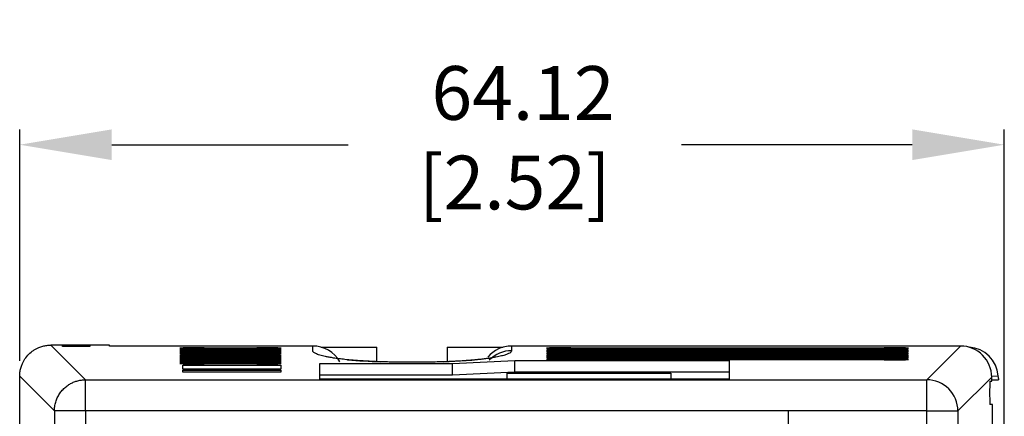
# Model space of a CAD drawing. Units: millimetres. Extents: x 274 to 705, y 23 to 402.
# Drawn here: x 274 to 338, y 222 to 247 of the extents above; entities that cross this region are included whole.
import ezdxf

# ---------------------------------------------------------------- set-up
doc = ezdxf.new("R2010")
doc.units = ezdxf.units.MM
doc.header["$PDSIZE"] = -1
doc.layers.get('0').update_dxf_attribs({"linetype": 'CONTINUOUS'})
doc.layers.get('Defpoints').update_dxf_attribs({"linetype": 'CONTINUOUS'})
doc.dimstyles.new('ISO-25', dxfattribs={"dimtxt": 2.5, "dimasz": 2.5, "dimexe": 1.25, "dimexo": 0.625, "dimtad": 1, "dimdsep": 46, "dimtxsty": 'STANDARD', "dimcen": 2.5, "dimadec": 0, "dimazin": 0, "dimtfac": 1, "dimtmove": 0, "dimatfit": 3, "dimfxl": 1, "dimarcsym": 0})

# ---------------------------------------------------------------- blocks, each defined once
blk = doc.blocks.new('*D10')
at = {"color": 0, "lineweight": -2}
for p, q in [((274.279, 225.116), (274.279, 240.197)), ((338.399, 208.102), (338.399, 240.197)), ((280.279, 239.197), (295.666, 239.197)), ((332.399, 239.197), (317.38, 239.197))]:
    blk.add_line(p, q, dxfattribs=at)
at = {"color": 0}
for points in [[(280.279, 240.197), (280.279, 238.197), (274.279, 239.197)], [(332.399, 240.197), (332.399, 238.197), (338.399, 239.197)]]:
    blk.add_solid(points, dxfattribs=at)
at = {"layer": 'Defpoints', "color": 0}
for p in [(338.399, 239.197), (274.279, 224.116), (338.399, 207.102)]:
    blk.add_point(p, dxfattribs=at)
at = {"color": 0, "insert": (306.523, 239.197), "char_height": 3.5, "attachment_point": 5}
blk.add_mtext(' 64.12\\P [2.52]', dxfattribs=at)

msp = doc.modelspace()

# ---------------------------------------------------------------- linework, layer by layer
at = {"color": 7, "linetype": 'Continuous'}
for p, q in [((276.31, 226.148), (278.57, 223.888)), ((280.122, 226.148), (276.31, 226.148)), ((277.074, 226.112), (277.241, 226.112)), ((277.074, 226.05), (277.074, 226.112)), ((278.852, 226.05), (277.074, 226.05)), ((277.241, 226.125), (278.511, 226.148)), ((277.241, 226.125), (277.294, 226.125)), ((277.241, 226.05), (277.241, 226.125)), ((278.564, 226.148), (277.294, 226.125)), ((277.294, 226.125), (277.294, 226.05)), ((278.511, 226.148), (278.564, 226.148)), ((278.564, 226.148), (278.564, 226.05)), ((278.564, 226.112), (278.852, 226.112)), ((278.852, 226.112), (278.852, 226.05)), ((280.122, 226.088), (280.122, 226.148)), ((293.363, 226.088), (280.122, 226.088)), ((286.289, 225.973), (289.718, 225.973)), ((286.289, 225.917), (286.289, 225.973)), ((289.718, 225.917), (286.289, 225.917)), ((286.289, 225.862), (289.718, 225.862)), ((286.289, 225.806), (286.289, 225.862)), ((289.718, 225.806), (286.289, 225.806)), ((286.289, 225.751), (289.718, 225.751)), ((286.289, 225.696), (286.289, 225.751)), ((289.718, 225.973), (289.718, 225.917)), ((289.718, 225.862), (289.718, 225.806)), ((289.718, 225.751), (289.718, 225.696)), ((293.363, 225.784), (293.363, 226.088)), ((293.911, 226.013), (297.543, 226.013)), ((297.543, 225.069), (297.543, 226.013)), ((302.115, 226.013), (302.115, 225.068)), ((302.115, 226.013), (305.768, 226.013)), ((306.317, 226.088), (306.317, 225.784)), ((335.545, 226.088), (306.317, 226.088)), ((310.165, 225.973), (330.579, 225.973)), ((310.165, 225.917), (310.165, 225.973)), ((330.579, 225.917), (310.165, 225.917)), ((310.165, 225.85), (330.579, 225.85)), ((310.165, 225.795), (310.165, 225.85)), ((330.579, 225.795), (310.165, 225.795)), ((310.165, 225.727), (330.579, 225.727)), ((310.165, 225.672), (310.165, 225.727)), ((330.579, 225.973), (330.579, 225.917)), ((330.579, 225.85), (330.579, 225.795)), ((330.579, 225.727), (330.579, 225.672)), ((333.346, 223.888), (335.545, 226.088)), ((289.718, 225.696), (286.289, 225.696)), ((286.289, 225.64), (289.718, 225.64)), ((286.289, 225.585), (286.289, 225.64)), ((289.718, 225.585), (286.289, 225.585)), ((286.289, 225.529), (289.718, 225.529)), ((286.289, 225.474), (286.289, 225.529)), ((289.718, 225.474), (286.289, 225.474)), ((286.289, 225.419), (289.718, 225.419)), ((286.289, 225.363), (286.289, 225.419)), ((289.718, 225.363), (286.289, 225.363)), ((286.289, 225.308), (289.718, 225.308)), ((286.289, 225.252), (286.289, 225.308)), ((289.718, 225.252), (286.289, 225.252)), ((286.289, 225.197), (289.718, 225.197)), ((286.289, 225.141), (286.289, 225.197)), ((289.718, 225.141), (286.289, 225.141)), ((286.289, 225.086), (289.718, 225.086)), ((286.289, 225.031), (286.289, 225.086)), ((289.718, 225.64), (289.718, 225.585)), ((289.718, 225.529), (289.718, 225.474)), ((289.718, 225.419), (289.718, 225.363)), ((289.718, 225.308), (289.718, 225.252)), ((289.718, 225.197), (289.718, 225.141)), ((289.718, 225.086), (289.718, 225.031)), ((302.458, 224.952), (306.522, 225.152)), ((306.522, 225.152), (320.492, 225.152)), ((306.522, 224.39), (306.522, 225.152)), ((330.579, 225.672), (310.165, 225.672)), ((310.165, 225.604), (330.579, 225.604)), ((310.165, 225.549), (310.165, 225.604)), ((330.579, 225.549), (310.165, 225.549)), ((310.165, 225.482), (330.579, 225.482)), ((310.165, 225.426), (310.165, 225.482)), ((330.579, 225.426), (310.165, 225.426)), ((310.165, 225.359), (330.579, 225.359)), ((310.165, 225.303), (310.165, 225.359)), ((330.579, 225.303), (310.165, 225.303)), ((310.165, 225.236), (330.579, 225.236)), ((310.165, 225.18), (310.165, 225.236)), ((330.579, 225.18), (310.165, 225.18)), ((320.492, 225.152), (320.492, 223.933)), ((330.579, 225.604), (330.579, 225.549)), ((330.579, 225.482), (330.579, 225.426)), ((330.579, 225.359), (330.579, 225.303)), ((330.579, 225.236), (330.579, 225.18)), ((284.892, 224.521), (291.282, 224.521)), ((284.892, 224.388), (284.892, 224.521)), ((284.893, 224.831), (291.282, 224.831)), ((284.893, 224.589), (284.893, 224.831)), ((291.282, 224.589), (284.893, 224.589)), ((289.718, 225.031), (286.289, 225.031)), ((286.289, 224.975), (289.718, 224.975)), ((286.289, 224.92), (286.289, 224.975)), ((289.718, 224.92), (286.289, 224.92)), ((289.718, 224.975), (289.718, 224.92)), ((291.282, 224.831), (291.282, 224.589)), ((291.282, 224.521), (291.282, 224.388)), ((293.822, 224.952), (302.458, 224.952)), ((293.822, 223.933), (293.822, 224.952)), ((300.481, 225.037), (299.205, 225.037)), ((300.475, 225.037), (299.205, 225.037)), ((302.458, 224.19), (302.458, 224.952)), ((276.538, 221.857), (274.279, 224.116)), ((274.279, 203.661), (274.279, 224.116)), ((278.57, 221.857), (278.57, 223.888)), ((278.57, 223.888), (333.346, 223.888)), ((291.282, 224.388), (284.892, 224.388)), ((302.458, 224.19), (293.822, 224.19)), ((320.492, 223.933), (293.822, 223.933)), ((306.522, 224.39), (302.458, 224.19)), ((306.014, 223.933), (306.014, 224.314)), ((306.014, 224.314), (316.682, 224.314)), ((320.492, 224.39), (306.522, 224.39)), ((316.682, 224.314), (316.682, 223.933)), ((333.346, 221.857), (333.346, 223.888)), ((337.577, 224.056), (335.377, 221.857)), ((337.457, 223.802), (337.577, 223.802)), ((337.576, 224.13), (338.007, 224.138)), ((337.577, 223.802), (337.577, 224.056)), ((337.577, 223.876), (338.013, 223.884)), ((338.013, 223.98), (338.013, 223.884)), ((276.538, 221.857), (276.538, 55.162)), ((278.57, 221.857), (278.57, 55.162)), ((324.325, 221.857), (278.57, 221.857)), ((333.346, 221.857), (324.325, 221.857)), ((324.325, 221.857), (324.325, 55.162)), ((333.346, 55.162), (333.346, 221.857)), ((333.346, 221.857), (335.377, 221.857)), ((335.377, 221.857), (335.377, 55.162)), ((337.637, 222.278), (337.457, 222.278)), ((337.637, 220.518), (337.637, 222.278))]:
    msp.add_line(p, q, dxfattribs=at)
for centre, radius, start, end in [((306.317, 223.752), 2.032, 90.00092, 135.88452), ((335.981, 223.98), 2.032, 4.43819, 86.39546), ((299.47, 268.948), 43.922, 264.98421, 267.79234), ((300.466, 262.45), 37.418, 272.16739, 276.70785), ((333.345, 221.856), 2.032, 0.02032, 89.97968)]:
    msp.add_arc(centre, radius, start, end, dxfattribs=at)
for centre, major_axis, ratio, start_param, end_param in [((286.289, 225.945), (1.587, 0), 0.017455, 1.570796, 4.712389), ((286.289, 225.834), (1.587, 0), 0.017455, 1.570796, 4.712389), ((286.289, 225.723), (1.587, 0), 0.017455, 1.570796, 4.712389), ((289.718, 225.945), (1.587, 0), 0.017455, 4.712389, 7.853982), ((289.718, 225.834), (1.587, 0), 0.017455, 4.712389, 7.853982), ((289.718, 225.723), (1.587, 0), 0.017455, 4.712389, 7.853982), ((293.363, 224.056), (0, 2.032), 0.999848, 5.222964, 6.283185), ((306.317, 224.056), (0, -2.032), 0.999848, 3.141593, 4.009894), ((310.165, 225.945), (1.587, 0), 0.017455, 1.570796, 4.712389), ((310.165, 225.822), (1.587, 0), 0.017455, 1.570796, 4.712389), ((310.165, 225.699), (1.587, 0), 0.017455, 1.570796, 4.712389), ((330.579, 225.945), (1.588, 0), 0.017455, 4.712389, 7.853982), ((330.579, 225.822), (1.588, 0), 0.017455, 4.712389, 7.853982), ((330.579, 225.699), (1.588, 0), 0.017455, 4.712389, 7.853982), ((335.545, 224.056), (-1.437, -1.437), 0.999695, 2.356347, 3.926839), ((286.289, 225.613), (1.587, 0), 0.017455, 1.570796, 4.712389), ((286.289, 225.502), (1.587, 0), 0.017455, 1.570796, 4.712389), ((286.289, 225.391), (1.587, 0), 0.017455, 1.570796, 4.712389), ((286.289, 225.28), (1.587, 0), 0.017455, 1.570796, 4.712389), ((286.289, 225.169), (1.587, 0), 0.017455, 1.570796, 4.712389), ((286.289, 225.058), (1.587, 0), 0.017455, 1.570796, 4.712389), ((289.718, 225.613), (1.587, 0), 0.017455, 4.712389, 7.853982), ((289.718, 225.502), (1.587, 0), 0.017455, 4.712389, 7.853982), ((289.718, 225.391), (1.587, 0), 0.017455, 4.712389, 7.853982), ((289.718, 225.28), (1.587, 0), 0.017455, 4.712389, 7.853982), ((289.718, 225.169), (1.587, 0), 0.017455, 4.712389, 7.853982), ((289.718, 225.058), (1.587, 0), 0.017455, 4.712389, 7.853982), ((310.165, 225.577), (1.587, 0), 0.017455, 1.570796, 4.712389), ((310.165, 225.454), (1.587, 0), 0.017455, 1.570796, 4.712389), ((310.165, 225.331), (1.587, 0), 0.017455, 1.570796, 4.712389), ((310.165, 225.208), (1.587, 0), 0.017455, 1.570796, 4.712389), ((330.579, 225.577), (1.588, 0), 0.017455, 4.712389, 7.853982), ((330.579, 225.454), (1.588, 0), 0.017455, 4.712389, 7.853982), ((330.579, 225.331), (1.588, 0), 0.017455, 4.712389, 7.853982), ((330.579, 225.208), (1.588, 0), 0.017455, 4.712389, 7.853982), ((286.289, 224.947), (1.587, 0), 0.017455, 1.570796, 4.712389), ((289.718, 224.947), (1.587, 0), 0.017455, 4.712389, 7.853982), ((337.457, 223.04), (0, 0.762), 0.017455, 0, 3.141593)]:
    msp.add_ellipse(centre, major_axis=major_axis, ratio=ratio, start_param=start_param, end_param=end_param, dxfattribs=at)
for points, knots in [([(274.279, 224.116), (274.28, 224.161), (274.281, 224.25), (274.295, 224.382), (274.316, 224.513), (274.346, 224.642), (274.385, 224.769), (274.44, 224.915), (274.516, 225.075), (274.653, 225.304), (274.865, 225.562), (275.123, 225.774), (275.351, 225.911), (275.552, 226.006), (275.783, 226.084), (276.044, 226.138), (276.221, 226.145), (276.31, 226.148)], [0, 0, 0, 0, 0.042019, 0.083668, 0.125125, 0.166573, 0.208191, 0.250158, 0.312589, 0.375192, 0.50007, 0.624949, 0.687377, 0.74998, 0.833443, 0.9163, 1, 1, 1, 1]), ([(297.778, 225.06), (297.758, 225.06), (297.591, 225.065), (297.376, 225.074), (297.083, 225.088), (296.824, 225.102), (296.43, 225.126), (295.948, 225.162), (295.466, 225.208), (295.052, 225.257), (294.718, 225.304), (294.428, 225.353), (294.109, 225.416), (293.795, 225.496), (293.544, 225.591), (293.39, 225.688), (293.372, 225.752), (293.363, 225.784)], [0, 0, 0, 0, 0.002805, 0.022795, 0.040707, 0.060694, 0.082793, 0.142885, 0.213813, 0.27647, 0.344843, 0.408575, 0.475875, 0.603105, 0.737937, 0.867876, 1, 1, 1, 1]), ([(306.317, 225.784), (306.311, 225.759), (306.299, 225.707), (306.202, 225.631), (306.044, 225.554), (305.814, 225.477), (305.554, 225.413), (305.299, 225.362), (305.079, 225.323), (304.828, 225.285), (304.545, 225.247), (304.272, 225.216), (304.031, 225.191), (303.827, 225.172), (303.606, 225.153), (303.366, 225.135), (303.125, 225.118), (302.894, 225.104), (302.677, 225.092), (302.458, 225.081), (302.236, 225.072), (302.048, 225.064), (301.923, 225.06), (301.881, 225.059)], [0, 0, 0, 0, 0.104788, 0.209804, 0.314822, 0.419566, 0.523535, 0.577584, 0.629371, 0.682414, 0.735671, 0.785303, 0.812523, 0.838351, 0.86487, 0.89156, 0.916186, 0.934719, 0.951791, 0.967419, 0.981627, 0.993798, 1, 1, 1, 1]), ([(299.205, 225.037), (299.091, 225.037), (298.864, 225.038), (298.575, 225.041), (298.327, 225.045), (298.047, 225.051), (297.883, 225.057), (297.778, 225.06)], [0, 0, 0, 0, 0.168348, 0.335305, 0.500763, 0.679231, 1, 1, 1, 1]), ([(301.881, 225.059), (301.85, 225.058), (301.756, 225.055), (301.578, 225.05), (301.353, 225.045), (301.105, 225.041), (300.866, 225.039), (300.647, 225.037), (300.532, 225.037), (300.475, 225.037)], [0, 0, 0, 0, 0.099539, 0.304701, 0.490225, 0.65216, 0.825541, 0.912911, 1, 1, 1, 1]), ([(276.538, 221.857), (276.539, 221.906), (276.541, 222.004), (276.558, 222.151), (276.585, 222.296), (276.622, 222.44), (276.67, 222.579), (276.727, 222.716), (276.794, 222.847), (276.871, 222.974), (276.957, 223.094), (277.051, 223.208), (277.153, 223.315), (277.262, 223.414), (277.407, 223.527), (277.593, 223.644), (277.823, 223.752), (278.065, 223.829), (278.315, 223.879), (278.484, 223.885), (278.57, 223.888)], [0, 0, 0, 0, 0.046266, 0.092549, 0.138842, 0.185142, 0.231442, 0.277737, 0.324025, 0.370303, 0.416573, 0.462836, 0.509097, 0.555378, 0.601724, 0.681635, 0.761259, 0.840407, 0.919567, 1, 1, 1, 1]), ([(278.57, 221.857), (278.307, 221.857), (278.044, 221.857), (277.557, 221.857), (277.333, 221.857), (276.958, 221.857), (276.807, 221.857), (276.599, 221.857), (276.543, 221.857), (276.538, 221.857)], [0, 0, 0, 0, 0.25, 0.25, 0.5, 0.5, 0.75, 0.75, 1, 1, 1, 1])]:
    msp.add_open_spline(points, degree=3, knots=knots, dxfattribs=at)
msp.add_open_spline([(338.013, 223.98), (338.013, 224.025), (338.011, 224.081), (338.007, 224.138)], degree=3, dxfattribs=at)

# ---------------------------------------------------------------- dimensions: what is measured, and where the dimension line sits
dim = msp.add_linear_dim(base=(338.399, 239.197), p1=(274.279, 224.116), p2=(338.399, 207.102), text=' <>\\P[]', dimstyle='ISO-25', override={"dimtxt": 3.5, "dimasz": 6, "dimexe": 1, "dimexo": 1, "dimgap": 1.524, "dimtad": 0, "dimtih": 1, "dimtoh": 1, "dimzin": 0, "dimtzin": 0})
dim.commit()
dim.dimension.update_dxf_attribs({"geometry": '*D10', "text_midpoint": (306.523, 239.197), "dimtype": 160})

doc.saveas('drawing.dxf')
